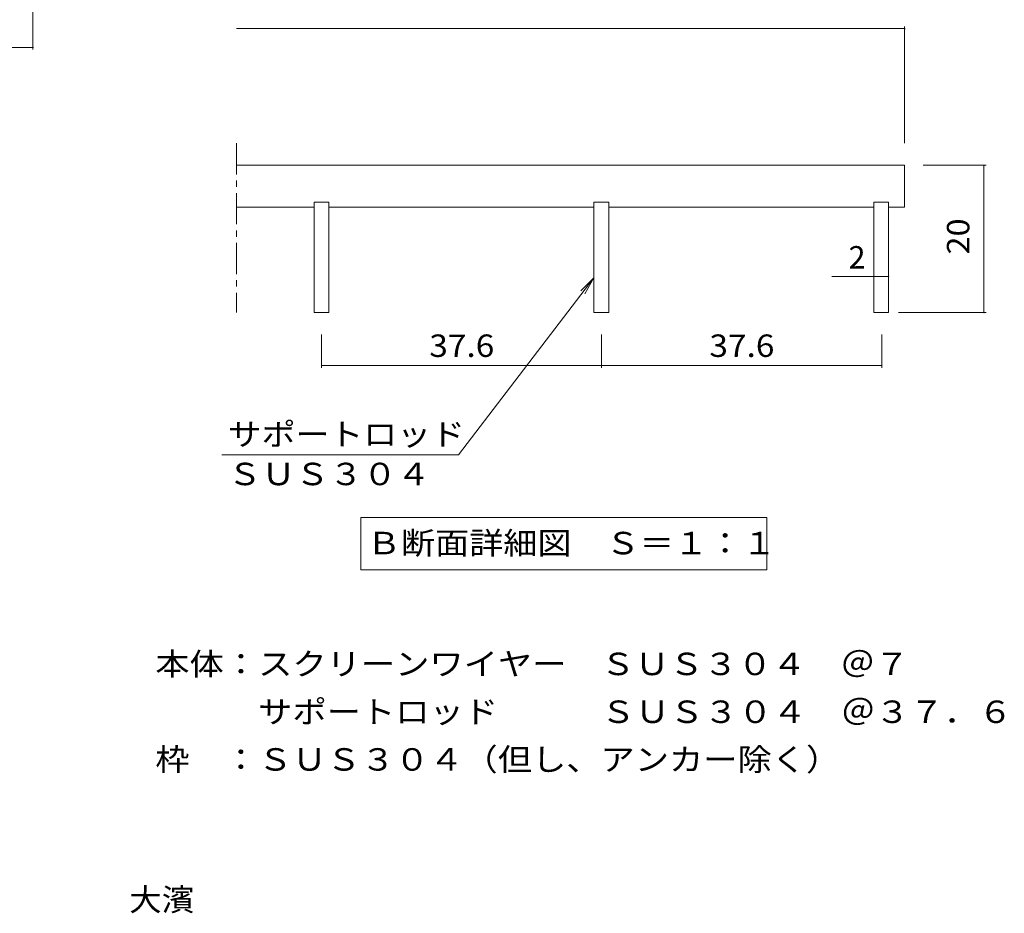
# Model space of a CAD drawing. Units: millimetres. Extents: x -951 to 931, y -676 to 691.
# Drawn here: x 262 to 931, y -652 to -44 of the extents above; entities that cross this region are included whole.
import ezdxf

# ---------------------------------------------------------------- set-up
doc = ezdxf.new("R2010")
doc.units = ezdxf.units.MM
doc.header["$LTSCALE"] = 5
doc.linetypes.add('JWW_CENTER1', pattern=[6.773333, 4.233333, -0.846667, 0.846667, -0.846667])
for name, color, linetype in [('1-4', 7, 'Continuous'), ('2-0', 7, 'Continuous'), ('4-0', 7, 'Continuous'), ('4-4', 7, 'Continuous'), ('4-5', 7, 'Continuous'), ('4-7', 7, 'Continuous'), ('E-5', 7, 'Continuous')]:
    doc.layers.add(name, color=color, linetype=linetype)
doc.styles.add('ＭＳ ゴシック', font='txt', dxfattribs={"height": 1})

msp = doc.modelspace()

# ---------------------------------------------------------------- linework, layer by layer
at = {"layer": '1-4', "color": 7, "linetype": 'Continuous', "lineweight": 9}
for p, q in [((270.88, 39.57), (270.88, -64.68)), ((-921.12, -63.18), (270.88, -63.18))]:
    msp.add_line(p, q, dxfattribs=at)
at = {"layer": '1-4', "color": 7, "linetype": 'Continuous', "lineweight": 9, "const_width": 0.5}
msp.add_lwpolyline([(271.13, -63.18, 0.414214), (270.88, -62.93, 0.414214), (270.63, -63.18, 0.414214), (270.88, -63.43, 0.414214)], format="xyb", close=True, dxfattribs=at)
at = {"layer": '4-0', "color": 7, "linetype": 'Continuous', "lineweight": 9}
for p, q in [((862.94, -50.43), (409.09, -50.43)), ((862.94, -128.29), (862.94, -48.93)), ((862.94, -143.29), (409.09, -143.29)), ((862.94, -171.79), (862.94, -143.29)), ((875.41, -143.29), (918.32, -143.29)), ((916.82, -243.29), (916.82, -143.29)), ((461.94, -171.79), (409.09, -171.79)), ((461.94, -168.29), (461.94, -243.29)), ((461.94, -168.29), (471.94, -168.29)), ((471.94, -168.29), (471.94, -243.29)), ((651.94, -171.79), (471.94, -171.79)), ((651.94, -168.29), (661.94, -168.29)), ((651.94, -168.29), (651.94, -243.29)), ((661.94, -168.29), (661.94, -243.29)), ((841.94, -171.79), (661.94, -171.79)), ((851.94, -168.29), (841.94, -168.29)), ((841.94, -243.29), (841.94, -168.29)), ((851.94, -243.29), (851.94, -168.29)), ((862.94, -171.79), (851.94, -171.79)), ((471.94, -243.29), (461.94, -243.29)), ((661.94, -243.29), (651.94, -243.29)), ((841.94, -243.29), (851.94, -243.29)), ((858.83, -243.29), (918.32, -243.29)), ((466.94, -258.29), (466.94, -280.81)), ((656.94, -258.29), (656.94, -280.81)), ((656.94, -279.31), (466.94, -279.31)), ((493.56, -382.61), (493.56, -418.22)), ((769.29, -382.61), (493.56, -382.61)), ((769.29, -418.22), (769.29, -382.61)), ((493.56, -418.22), (769.29, -418.22))]:
    msp.add_line(p, q, dxfattribs=at)
at = {"layer": '4-0', "color": 7, "linetype": 'Continuous', "lineweight": 9, "const_width": 0.5}
for points in [[(863.19, -50.43, 0.414214), (862.94, -50.18, 0.414214), (862.69, -50.43, 0.414214), (862.94, -50.68, 0.414214)], [(917.07, -143.29, 0.414214), (916.82, -143.04, 0.414214), (916.57, -143.29, 0.414214), (916.82, -143.54, 0.414214)], [(917.07, -243.29, 0.414214), (916.82, -243.04, 0.414214), (916.57, -243.29, 0.414214), (916.82, -243.54, 0.414214)], [(467.19, -279.31, 0.414214), (466.94, -279.06, 0.414214), (466.69, -279.31, 0.414214), (466.94, -279.56, 0.414214)], [(657.19, -279.31, 0.414214), (656.94, -279.06, 0.414214), (656.69, -279.31, 0.414214), (656.94, -279.56, 0.414214)]]:
    msp.add_lwpolyline(points, format="xyb", close=True, dxfattribs=at)
at = {"layer": '4-4', "color": 7, "linetype": 'Continuous', "lineweight": 9}
for p, q in [((813.57, -218.92), (851.94, -218.92)), ((841.94, -226.42), (841.94, -220.42)), ((851.94, -226.42), (851.94, -220.42)), ((847.44, -258.29), (847.44, -280.81)), ((656.94, -279.31), (847.44, -279.31))]:
    msp.add_line(p, q, dxfattribs=at)
at = {"layer": '4-4', "color": 7, "linetype": 'Continuous', "lineweight": 9, "const_width": 0.5}
for points in [[(842.19, -218.92, 0.414214), (841.94, -218.67, 0.414214), (841.69, -218.92, 0.414214), (841.94, -219.17, 0.414214)], [(852.19, -218.92, 0.414214), (851.94, -218.67, 0.414214), (851.69, -218.92, 0.414214), (851.94, -219.17, 0.414214)], [(657.19, -279.31, 0.414214), (656.94, -279.06, 0.414214), (656.69, -279.31, 0.414214), (656.94, -279.56, 0.414214)], [(847.69, -279.31, 0.414214), (847.44, -279.06, 0.414214), (847.19, -279.31, 0.414214), (847.44, -279.56, 0.414214)]]:
    msp.add_lwpolyline(points, format="xyb", close=True, dxfattribs=at)
at = {"layer": '4-5', "color": 7, "linetype": 'JWW_CENTER1', "lineweight": 9}
msp.add_line((409.09, -128.29), (409.09, -243.29), dxfattribs=at)
at = {"layer": '4-5', "color": 7, "linetype": 'Continuous', "lineweight": 9}
for p, q in [((559.9, -339.99), (651.94, -219.77)), ((651.94, -219.77), (643.11, -228.62)), ((651.94, -219.77), (645.7, -230.61)), ((399.24, -339.99), (559.9, -339.99))]:
    msp.add_line(p, q, dxfattribs=at)

# ---------------------------------------------------------------- texts
at = {"layer": '2-0', "color": 2, "linetype": 'Continuous', "lineweight": 9, "style": 'ＭＳ ゴシック', "width": 1.11875}
msp.add_text('枠\u3000：ＳＵＳ３０４（但し、アンカー除く）', height=15.24, dxfattribs=at).set_placement((353.98, -554.6))
at = {"layer": '4-0', "color": 2, "linetype": 'Continuous', "lineweight": 9, "style": 'ＭＳ ゴシック', "width": 1.0625}
msp.add_text('20', height=15.24, rotation=90, dxfattribs=at).set_placement((906.88, -203.91))
at = {"layer": '4-0', "color": 2, "linetype": 'Continuous', "lineweight": 9, "style": 'ＭＳ ゴシック'}
for s, width, p in [('37.6', 1.09375, (540.06, -273.49)), ('Ｂ断面詳細図\u3000Ｓ＝１：１', 1.114583, (497.67, -407.6)), ('大濱', 1.0625, (336.23, -649.86))]:
    msp.add_text(s, height=15.24, dxfattribs=dict(at, width=width)).set_placement(p)
at = {"layer": '4-4', "color": 2, "linetype": 'Continuous', "lineweight": 9, "style": 'ＭＳ ゴシック'}
msp.add_text('2', height=15.24, dxfattribs=at).set_placement((824.81, -213.42))
at = {"layer": '4-4', "color": 2, "linetype": 'Continuous', "lineweight": 9, "style": 'ＭＳ ゴシック', "width": 1.09375}
msp.add_text('37.6', height=15.24, dxfattribs=at).set_placement((730.31, -273.49))
at = {"layer": '4-5', "color": 2, "linetype": 'Continuous', "lineweight": 9, "style": 'ＭＳ ゴシック', "width": 1.104167}
msp.add_text('ＳＵＳ３０４', height=15.24, dxfattribs=at).set_placement((403.18, -360.64))
at = {"layer": '4-7', "color": 2, "linetype": 'Continuous', "lineweight": 9, "style": 'ＭＳ ゴシック', "width": 1.107143}
msp.add_text('サポートロッド', height=15.24, dxfattribs=at).set_placement((403.18, -333.68))
at = {"layer": 'E-5', "color": 2, "linetype": 'Continuous', "lineweight": 9, "style": 'ＭＳ ゴシック'}
for s, width, p in [('本体：スクリーンワイヤー\u3000ＳＵＳ３０４\u3000＠７', 1.119318, (353.98, -489.71)), ('\u3000\u3000\u3000サポートロッド\u3000\u3000\u3000ＳＵＳ３０４\u3000＠３７．６', 1.12, (353.98, -522.21))]:
    msp.add_text(s, height=15.24, dxfattribs=dict(at, width=width)).set_placement(p)

doc.saveas('drawing.dxf')
